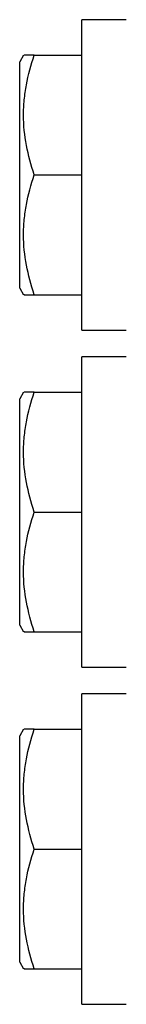
# Model space of a CAD drawing. Units: inches. Extents: x -24.3 to 32.4, y -11.9 to 23.
# Drawn here: x 3.1 to 3.6, y 16.9 to 21.2 of the extents above; entities that cross this region are included whole.
import ezdxf

# ---------------------------------------------------------------- set-up
doc = ezdxf.new("R2010")
doc.units = ezdxf.units.IN
doc.header["$MEASUREMENT"] = 0

msp = doc.modelspace()

# ---------------------------------------------------------------- linework, layer by layer
at = {"color": 7, "linetype": 'Continuous', "lineweight": 25}
for p, q in [((3.6185, 21.2477), (3.4217, 21.2477)), ((3.4217, 19.8697), (3.4217, 21.2477)), ((3.1631, 21.0902), (3.1461, 21.0607)), ((3.2106, 21.0902), (3.4217, 21.0902)), ((3.1461, 20.0567), (3.1461, 21.0607)), ((3.2106, 20.5587), (3.4217, 20.5587)), ((3.1461, 20.0567), (3.1631, 20.0272)), ((3.2106, 20.0272), (3.4217, 20.0272)), ((3.4217, 19.8697), (3.6185, 19.8697)), ((3.6185, 19.7516), (3.4217, 19.7516)), ((3.4217, 18.3736), (3.4217, 19.7516)), ((3.1631, 19.5941), (3.1461, 19.5646)), ((3.2106, 19.5941), (3.4217, 19.5941)), ((3.1461, 18.5607), (3.1461, 19.5646)), ((3.2106, 19.0626), (3.4217, 19.0626)), ((3.1461, 18.5607), (3.1631, 18.5311)), ((3.2106, 18.5311), (3.4217, 18.5311)), ((3.4217, 18.3736), (3.6185, 18.3736)), ((3.6185, 18.2555), (3.4217, 18.2555)), ((3.4217, 16.8776), (3.4217, 18.2555)), ((3.1631, 18.0981), (3.1461, 18.0685)), ((3.2106, 18.0981), (3.4217, 18.0981)), ((3.1461, 17.0646), (3.1461, 18.0685)), ((3.2106, 17.5666), (3.4217, 17.5666)), ((3.1461, 17.0646), (3.1631, 17.0351)), ((3.2106, 17.0351), (3.4217, 17.0351)), ((3.4217, 16.8776), (3.6185, 16.8776))]:
    msp.add_line(p, q, dxfattribs=at)
for points, knots in [([(3.2106, 20.5587), (3.1961, 20.6021), (3.1842, 20.6458), (3.1677, 20.7341), (3.1631, 20.7787), (3.1631, 20.8465), (3.1642, 20.8692), (3.1685, 20.9141), (3.1717, 20.9364), (3.1842, 21.0029), (3.1961, 21.0467), (3.2106, 21.0902)], [0, 0, 0, 0, 0.25, 0.25, 0.5, 0.5, 0.625, 0.625, 0.75, 0.75, 1, 1, 1, 1]), ([(3.2106, 21.0902), (3.2008, 21.0902), (3.1812, 21.0902), (3.1641, 21.0902), (3.1658, 21.0902), (3.1664, 21.0902)], [0, 0, 0, 0, 0.372216, 0.74776, 1, 1, 1, 1]), ([(3.2106, 20.0272), (3.1961, 20.0706), (3.1842, 20.1143), (3.1677, 20.2026), (3.1631, 20.2472), (3.1631, 20.315), (3.1642, 20.3377), (3.1685, 20.3826), (3.1717, 20.4049), (3.1842, 20.4714), (3.1961, 20.5152), (3.2106, 20.5587)], [0, 0, 0, 0, 0.25, 0.25, 0.5, 0.5, 0.625, 0.625, 0.75, 0.75, 1, 1, 1, 1]), ([(3.1666, 20.0272), (3.1659, 20.0272), (3.1641, 20.0272), (3.1811, 20.0272), (3.2007, 20.0272), (3.2106, 20.0272)], [0, 0, 0, 0, 0.252227, 0.624137, 1, 1, 1, 1]), ([(3.2106, 19.0626), (3.1961, 19.106), (3.1842, 19.1497), (3.1677, 19.238), (3.1631, 19.2827), (3.1631, 19.3505), (3.1642, 19.3732), (3.1685, 19.4181), (3.1717, 19.4404), (3.1842, 19.5069), (3.1961, 19.5507), (3.2106, 19.5941)], [0, 0, 0, 0, 0.25, 0.25, 0.5, 0.5, 0.625, 0.625, 0.75, 0.75, 1, 1, 1, 1]), ([(3.2106, 19.5941), (3.2008, 19.5941), (3.1812, 19.5941), (3.1641, 19.5941), (3.1658, 19.5941), (3.1664, 19.5941)], [0, 0, 0, 0, 0.372216, 0.74776, 1, 1, 1, 1]), ([(3.2106, 18.5311), (3.1961, 18.5745), (3.1842, 18.6182), (3.1677, 18.7066), (3.1631, 18.7512), (3.1631, 18.819), (3.1642, 18.8417), (3.1685, 18.8866), (3.1717, 18.9089), (3.1842, 18.9754), (3.1961, 19.0192), (3.2106, 19.0626)], [0, 0, 0, 0, 0.25, 0.25, 0.5, 0.5, 0.625, 0.625, 0.75, 0.75, 1, 1, 1, 1]), ([(3.1666, 18.5311), (3.1659, 18.5311), (3.1641, 18.5311), (3.1811, 18.5311), (3.2007, 18.5311), (3.2106, 18.5311)], [0, 0, 0, 0, 0.252227, 0.624137, 1, 1, 1, 1]), ([(3.2106, 17.5666), (3.1961, 17.61), (3.1842, 17.6537), (3.1677, 17.742), (3.1631, 17.7866), (3.1631, 17.8544), (3.1642, 17.8771), (3.1685, 17.922), (3.1717, 17.9443), (3.1842, 18.0108), (3.1961, 18.0546), (3.2106, 18.0981)], [0, 0, 0, 0, 0.25, 0.25, 0.5, 0.5, 0.625, 0.625, 0.75, 0.75, 1, 1, 1, 1]), ([(3.2106, 18.0981), (3.2008, 18.0981), (3.1812, 18.0981), (3.1641, 18.0981), (3.1658, 18.0981), (3.1664, 18.0981)], [0, 0, 0, 0, 0.372216, 0.74776, 1, 1, 1, 1]), ([(3.2106, 17.0351), (3.1961, 17.0785), (3.1842, 17.1222), (3.1677, 17.2105), (3.1631, 17.2551), (3.1631, 17.3229), (3.1642, 17.3456), (3.1685, 17.3905), (3.1717, 17.4128), (3.1842, 17.4793), (3.1961, 17.5231), (3.2106, 17.5666)], [0, 0, 0, 0, 0.25, 0.25, 0.5, 0.5, 0.625, 0.625, 0.75, 0.75, 1, 1, 1, 1]), ([(3.1666, 17.0351), (3.1659, 17.0351), (3.1641, 17.0351), (3.1811, 17.0351), (3.2007, 17.0351), (3.2106, 17.0351)], [0, 0, 0, 0, 0.252227, 0.624137, 1, 1, 1, 1])]:
    msp.add_open_spline(points, degree=3, knots=knots, dxfattribs=at)

doc.saveas('drawing.dxf')
